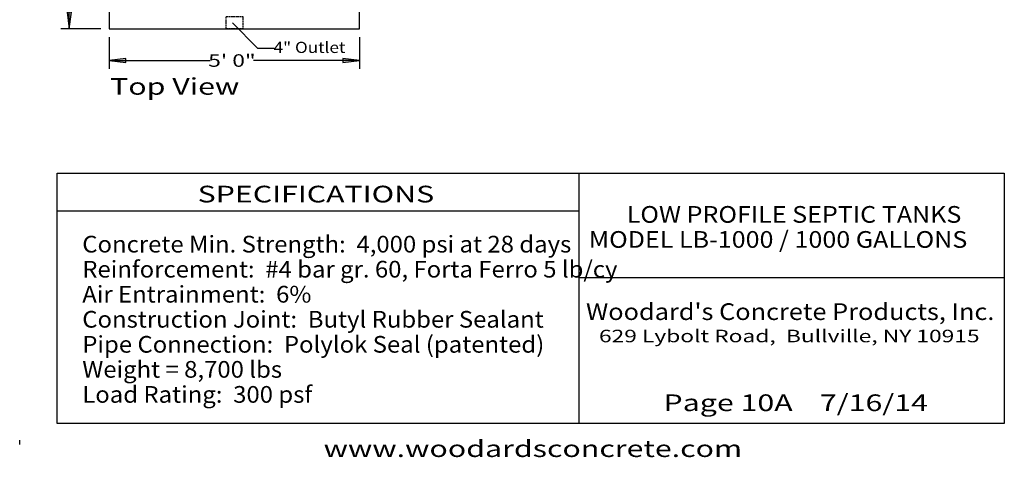
# Model space of a CAD drawing. Extents: x 16 to 263, y 17 to 329.
# Drawn here: x 16 to 252, y 17 to 122 of the extents above; entities that cross this region are included whole.
import ezdxf
from ezdxf.enums import TextEntityAlignment as Align

# ---------------------------------------------------------------- set-up
doc = ezdxf.new("R2010")
doc.units = 0
doc.header["$MEASUREMENT"] = 0
doc.linetypes.add('HIDDEN', pattern=[0.375, 0.25, -0.125])
doc.layers.add('BORDER', color=7, linetype='Continuous')
doc.layers.add('LB1000', color=7, linetype='Continuous')
doc.styles.add('ARIAL', font='arial.ttf')
doc.styles.add('ARIALB', font='arialbd.ttf')

# ---------------------------------------------------------------- blocks, each defined once
blk = doc.blocks.new('LONGARROW')
at = {"layer": 'BORDER', "linetype": 'Continuous'}
blk.add_hatch(color=0, dxfattribs=at).paths.add_polyline_path([(0, 0), (2, -0.25), (2, 0.25)])
at = {"layer": 'BORDER', "color": 0, "linetype": 'Continuous'}
blk.add_lwpolyline([(0, 0), (2, -0.25), (2, 0.25)], close=True, dxfattribs=at)

msp = doc.modelspace()

# ---------------------------------------------------------------- linework, layer by layer
at = {"layer": 'BORDER', "color": 7, "linetype": 'Continuous'}
for p, q in [((150, 85), (150, 25)), ((25, 76), (150, 76)), ((150, 60), (252, 60)), ((16, 20), (16, 21))]:
    msp.add_line(p, q, dxfattribs=at)
msp.add_lwpolyline([(252, 85), (252, 25), (25, 25), (25, 85), (252, 85)], dxfattribs=at)
at = {"layer": 'LB1000', "color": 7, "linetype": 'Continuous'}
for p, q in [((27.88, 119.57), (27.88, 177.75)), ((67, 121), (73, 115)), ((35.46, 119.57), (25.88, 119.57)), ((37.46, 117.57), (37.46, 110)), ((97.46, 117.57), (97.46, 110)), ((73, 115), (77, 115)), ((37.46, 112), (61.69, 112)), ((97.46, 112), (72.06, 112))]:
    msp.add_line(p, q, dxfattribs=at)
msp.add_lwpolyline([(37.46, 119.57), (97.46, 119.57), (97.46, 239.57), (37.46, 239.57)], close=True, dxfattribs=at)
at = {"layer": 'LB1000', "color": 7, "linetype": 'HIDDEN'}
msp.add_lwpolyline([(65.46, 122.57), (69.46, 122.57), (69.46, 119.57), (65.46, 119.57)], close=True, dxfattribs=at)

# ---------------------------------------------------------------- block references
at = {"layer": 'LB1000', "color": 7, "linetype": 'Continuous', "xscale": 2, "yscale": 2}
for p, rotation in [((27.88, 119.57), 90.00000000000006), ((97.46, 112), 180)]:
    msp.add_blockref('LONGARROW', p, dxfattribs=dict(at, rotation=rotation))
msp.add_blockref('LONGARROW', (37.46, 112), dxfattribs=at)

# ---------------------------------------------------------------- texts
at = {"layer": 'BORDER', "color": 7, "linetype": 'Continuous'}
for s, height, style, width, p in [('SPECIFICATIONS', 4, 'ARIAL', 1.333333, (87, 80)), ('LOW PROFILE SEPTIC TANKS', 4, 'ARIALB', 1.101589, (201.6, 75.13)), ('MODEL LB-1000 / 1000 GALLONS', 4, 'ARIALB', 1.101589, (197.76, 69.13)), ('629 Lybolt Road,  Bullville, NY 10915', 3, 'ARIAL', 1.333333, (200.46, 45.99)), ('www.woodardsconcrete.com', 4, 'ARIAL', 1.333333, (139, 19))]:
    msp.add_text(s, height=height, dxfattribs=dict(at, style=style, width=width)).set_placement(p, align=Align.MIDDLE_CENTER)
at = {"layer": 'BORDER', "color": 7, "linetype": 'Continuous', "style": 'ARIAL', "width": 1.050889}
for s, p in [('Concrete Min. Strength:  4,000 psi at 28 days', (31, 70)), ('Reinforcement:  #4 bar gr. 60, Forta Ferro 5 lb/cy', (31, 64)), ('Air Entrainment:  6%', (31, 58)), ('Construction Joint:  Butyl Rubber Sealant', (31, 52)), ('Pipe Connection:  Polylok Seal (patented)', (31, 46)), ('Weight = 8,700 lbs', (31, 40)), ('Load Rating:  300 psf', (31, 34))]:
    msp.add_text(s, height=4, dxfattribs=at).set_placement(p, align=Align.TOP_LEFT)
at = {"layer": 'BORDER', "color": 7, "linetype": 'Continuous'}
for s, style, width, p in [("Woodard's Concrete Products, Inc.", 'ARIALB', 1.11316, (200.68, 49.83)), ('Page 10A    7/16/14', 'ARIAL', 1.333333, (202, 28))]:
    msp.add_text(s, height=4, dxfattribs=dict(at, style=style, width=width)).set_placement(p, align=Align.CENTER)
at = {"layer": 'LB1000', "color": 7, "linetype": 'Continuous', "style": 'ARIAL', "width": 1.124529}
msp.add_text('4" Outlet', height=2.676, dxfattribs=at).set_placement((76.85, 115.15), align=Align.MIDDLE_LEFT)
at = {"layer": 'LB1000', "color": 7, "linetype": 'Continuous', "style": 'ARIAL', "width": 1.333333}
msp.add_text('5\' 0"', height=3, dxfattribs=at).set_placement((66.88, 112), align=Align.MIDDLE_CENTER)
msp.add_text('Top View', height=4, dxfattribs=at).set_placement((37.67, 103.8))

doc.saveas('drawing.dxf')
